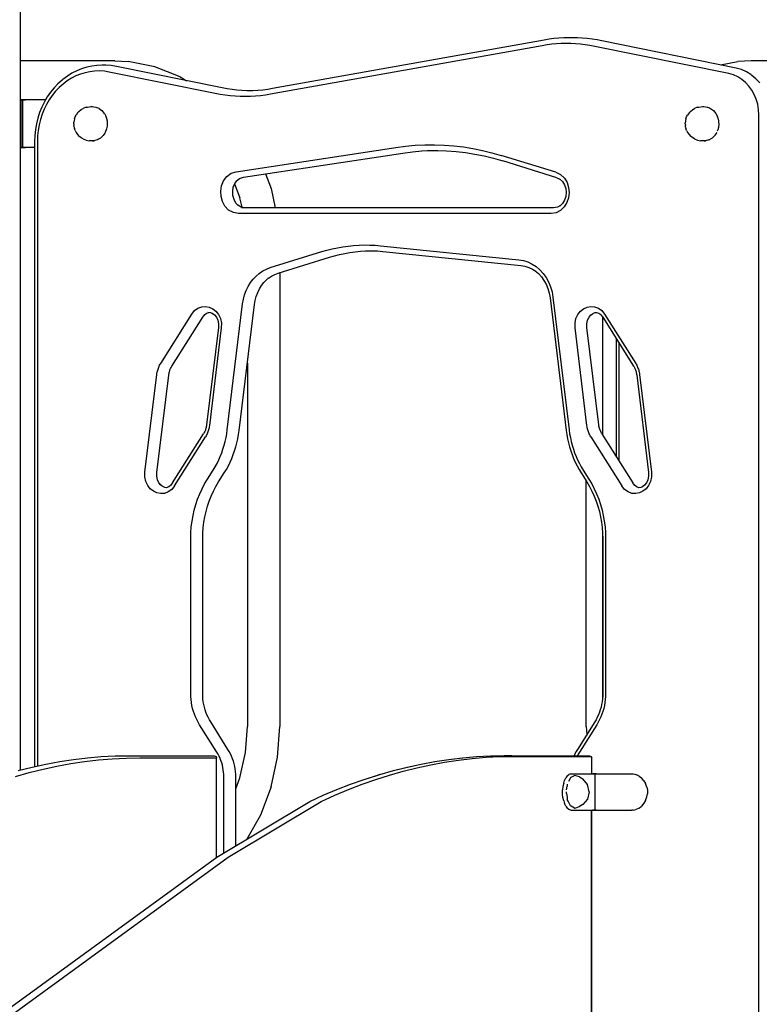
# Model space of a CAD drawing. Extents: x 0 to 42050, y 0 to 29700.
# Drawn here: x 27756 to 28532, y 5773 to 6805 of the extents above; entities that cross this region are included whole.
import ezdxf

# ---------------------------------------------------------------- set-up
doc = ezdxf.new("R2010")
doc.units = 0
doc.header["$LTSCALE"] = 15
doc.layers.add('P001', color=131, linetype='CONTINUOUS')

msp = doc.modelspace()

# ---------------------------------------------------------------- linework, layer by layer
at = {"layer": 'P001'}
for points in [[(27756.63, 7670.99), (27756.63, 6018.37)], [(27756.63, 7670.99), (27756.63, 6018.37)], [(28305.99, 6783.45), (28021.19, 6732.55)], [(28305.99, 6783.45), (28021.19, 6732.55)], [(28311.11, 6784.28), (28305.99, 6783.45)], [(28311.11, 6784.28), (28305.99, 6783.45)], [(28316.26, 6784.93), (28311.11, 6784.28)], [(28316.26, 6784.93), (28311.11, 6784.28)], [(28321.41, 6785.4), (28316.26, 6784.93)], [(28321.41, 6785.4), (28316.26, 6784.93)], [(28326.57, 6785.69), (28321.41, 6785.4)], [(28326.57, 6785.69), (28321.41, 6785.4)], [(28331.73, 6785.8), (28326.57, 6785.69)], [(28331.73, 6785.8), (28326.57, 6785.69)], [(28335.67, 6785.8), (28331.73, 6785.8)], [(28340.83, 6785.74), (28335.67, 6785.8)], [(28340.83, 6785.74), (28335.67, 6785.8)], [(28345.99, 6785.5), (28340.83, 6785.74)], [(28345.99, 6785.5), (28340.83, 6785.74)], [(28351.14, 6785.08), (28345.99, 6785.5)], [(28351.14, 6785.08), (28345.99, 6785.5)], [(28356.29, 6784.49), (28351.14, 6785.08)], [(28356.29, 6784.49), (28351.14, 6785.08)], [(28361.42, 6783.72), (28356.29, 6784.49)], [(28361.42, 6783.72), (28356.29, 6784.49)], [(28366.53, 6782.77), (28361.42, 6783.72)], [(28366.53, 6782.77), (28361.42, 6783.72)], [(28507.3, 6754.1), (28366.53, 6782.77)], [(28507.3, 6754.1), (28366.53, 6782.77)], [(28303.96, 6777.53), (28019.16, 6726.62)], [(28308.97, 6778.33), (28303.96, 6777.53)], [(28313.96, 6778.96), (28308.97, 6778.33)], [(28318.96, 6779.42), (28313.96, 6778.96)], [(28323.96, 6779.7), (28318.96, 6779.42)], [(28328.97, 6779.82), (28323.96, 6779.7)], [(28333.98, 6779.75), (28328.97, 6779.82)], [(28338.99, 6779.52), (28333.98, 6779.75)], [(28343.98, 6779.12), (28338.99, 6779.52)], [(28348.97, 6778.54), (28343.98, 6779.12)], [(28353.95, 6777.79), (28348.97, 6778.54)], [(28358.95, 6776.86), (28353.95, 6777.79)], [(28499.51, 6748.24), (28358.95, 6776.86)], [(27855.74, 6761.58), (27756.63, 6761.58)], [(27855.74, 6761.58), (27869.84, 6760.91)], [(27897.66, 6755.55), (27869.84, 6760.91)], [(28490.99, 6757.42), (28509.09, 6760.91)], [(28523.19, 6761.58), (28509.09, 6760.91)], [(28570.89, 6761.58), (28523.19, 6761.58)], [(27815.85, 6751.34), (27810.85, 6748.76)], [(27815.85, 6751.34), (27810.85, 6748.76)], [(27820.99, 6753.44), (27815.85, 6751.34)], [(27820.99, 6753.44), (27815.85, 6751.34)], [(27826.27, 6755.07), (27820.99, 6753.44)], [(27826.27, 6755.07), (27820.99, 6753.44)], [(27829.59, 6750.29), (27824.62, 6749.23)], [(27831.64, 6756.22), (27826.27, 6755.07)], [(27831.64, 6756.22), (27826.27, 6755.07)], [(27834.63, 6750.9), (27829.59, 6750.29)], [(27837.08, 6756.88), (27831.64, 6756.22)], [(27837.08, 6756.88), (27831.64, 6756.22)], [(27839.71, 6751.05), (27834.63, 6750.9)], [(27842.57, 6757.04), (27837.08, 6756.88)], [(27842.57, 6757.04), (27837.08, 6756.88)], [(27844.81, 6750.73), (27839.71, 6751.05)], [(27846.51, 6757.04), (27842.57, 6757.04)], [(27850.01, 6749.91), (27844.81, 6750.73)], [(27852.02, 6756.69), (27846.51, 6757.04)], [(27852.02, 6756.69), (27846.51, 6757.04)], [(27960.93, 6727.33), (27850.01, 6749.91)], [(27857.53, 6755.83), (27852.02, 6756.69)], [(27857.53, 6755.83), (27852.02, 6756.69)], [(27968.51, 6733.23), (27857.53, 6755.83)], [(27968.51, 6733.23), (27857.53, 6755.83)], [(27924.33, 6744.98), (27897.66, 6755.55)], [(28512.8, 6752.55), (28507.3, 6754.1)], [(28512.8, 6752.55), (28507.3, 6754.1)], [(28517.98, 6750.24), (28512.8, 6752.55)], [(28517.98, 6750.24), (28512.8, 6752.55)], [(28522.79, 6747.22), (28517.98, 6750.24)], [(28522.79, 6747.22), (28517.98, 6750.24)], [(27800.46, 6741.49), (27796.11, 6737.6)], [(27801.4, 6742.25), (27800.46, 6741.49)], [(27806.02, 6745.73), (27801.4, 6742.25)], [(27806.02, 6745.73), (27801.4, 6742.25)], [(27805.9, 6740.59), (27801.62, 6737.36)], [(27810.36, 6743.39), (27805.9, 6740.59)], [(27810.85, 6748.76), (27806.02, 6745.73)], [(27810.85, 6748.76), (27806.02, 6745.73)], [(27814.99, 6745.77), (27810.36, 6743.39)], [(27819.75, 6747.72), (27814.99, 6745.77)], [(27824.62, 6749.23), (27819.75, 6747.72)], [(27924.33, 6744.98), (27927.79, 6742.89)], [(27927.79, 6742.89), (27931.03, 6740.87)], [(28504.52, 6746.83), (28499.51, 6748.24)], [(28509.08, 6744.79), (28504.52, 6746.83)], [(28513.31, 6742.14), (28509.08, 6744.79)], [(28517.19, 6738.92), (28513.31, 6742.14)], [(28522.79, 6747.22), (28523.77, 6746.43)], [(28528.1, 6742.84), (28523.77, 6746.43)], [(28531.98, 6738.67), (28528.1, 6742.84)], [(27788.31, 6728.73), (27784.93, 6723.83)], [(27792.04, 6733.33), (27788.31, 6728.73)], [(27793.74, 6729.73), (27790.25, 6725.42)], [(27796.11, 6737.6), (27792.04, 6733.33)], [(27797.55, 6733.73), (27793.74, 6729.73)], [(27801.62, 6737.36), (27797.55, 6733.73)], [(27973.63, 6732.28), (27968.51, 6733.23)], [(27973.63, 6732.28), (27968.51, 6733.23)], [(27978.76, 6731.51), (27973.63, 6732.28)], [(27978.76, 6731.51), (27973.63, 6732.28)], [(27983.9, 6730.92), (27978.76, 6731.51)], [(27983.9, 6730.92), (27978.76, 6731.51)], [(27989.05, 6730.5), (27983.9, 6730.92)], [(27989.05, 6730.5), (27983.9, 6730.92)], [(27994.21, 6730.26), (27989.05, 6730.5)], [(27994.21, 6730.26), (27989.05, 6730.5)], [(27996.82, 6730.23), (27994.21, 6730.26)], [(27996.82, 6730.23), (27994.21, 6730.26)], [(28000.6, 6730.31), (27995.44, 6730.2)], [(28000.6, 6730.31), (27995.44, 6730.2)], [(28005.76, 6730.6), (28000.6, 6730.31)], [(28005.76, 6730.6), (28000.6, 6730.31)], [(28010.92, 6731.07), (28005.76, 6730.6)], [(28010.92, 6731.07), (28005.76, 6730.6)], [(28016.06, 6731.72), (28010.92, 6731.07)], [(28016.06, 6731.72), (28010.92, 6731.07)], [(28021.19, 6732.55), (28016.06, 6731.72)], [(28021.19, 6732.55), (28016.06, 6731.72)], [(28520.68, 6735.18), (28517.19, 6738.92)], [(28523.73, 6730.97), (28520.68, 6735.18)], [(28526.32, 6726.36), (28523.73, 6730.97)], [(27757.2, 6720.78), (27757.2, 6670.74)], [(27757.2, 6720.78), (27757.28, 6720.78)], [(27757.2, 6720.78), (27757.24, 6720.78)], [(27757.62, 6720.78), (27757.24, 6720.78)], [(27757.46, 6720.78), (27757.28, 6720.78)], [(27757.99, 6720.78), (27757.46, 6720.78)], [(27757.9, 6720.78), (27761.81, 6720.78)], [(27759.09, 6720.78), (27758.18, 6720.78)], [(27759.58, 6720.78), (27759.09, 6720.78)], [(27759.09, 6720.78), (27759.09, 6670.74)], [(27783.14, 6720.78), (27759.58, 6720.78)], [(27761.81, 6720.78), (27762.29, 6720.78)], [(27783.14, 6720.78), (27761.81, 6720.78)], [(27781.9, 6718.65), (27779.24, 6713.23)], [(27783.14, 6720.78), (27781.9, 6718.65)], [(27784.93, 6723.83), (27783.14, 6720.78)], [(27787.05, 6720.78), (27784.25, 6715.99)], [(27787.08, 6720.83), (27787.05, 6720.78)], [(27790.25, 6725.42), (27787.08, 6720.83)], [(27966.16, 6726.36), (27960.93, 6727.33)], [(27971.44, 6725.56), (27966.16, 6726.36)], [(27976.74, 6724.95), (27971.44, 6725.56)], [(27982.05, 6724.52), (27976.74, 6724.95)], [(27987.36, 6724.27), (27982.05, 6724.52)], [(27992.68, 6724.21), (27987.36, 6724.27)], [(27998, 6724.33), (27992.68, 6724.21)], [(28003.31, 6724.63), (27998, 6724.33)], [(28008.62, 6725.11), (28003.31, 6724.63)], [(28013.91, 6725.78), (28008.62, 6725.11)], [(28019.16, 6726.62), (28013.91, 6725.78)], [(28528.39, 6721.39), (28526.32, 6726.36)], [(28529.92, 6716.11), (28528.39, 6721.39)], [(27779.24, 6713.23), (27776.96, 6707.58)], [(27781.76, 6710.91), (27779.62, 6705.63)], [(27784.25, 6715.99), (27781.76, 6710.91)], [(27816.72, 6706.99), (27818.14, 6708.62)], [(27818.14, 6708.62), (27820.67, 6710.59)], [(27820.67, 6710.59), (27822.47, 6711.67)], [(27825.65, 6712.98), (27822.47, 6711.67)], [(27825.65, 6712.98), (27827.04, 6713.21)], [(27827.04, 6713.21), (27830.64, 6713.69)], [(27830.64, 6713.69), (27832.28, 6713.69)], [(27832.28, 6713.69), (27833.93, 6713.47)], [(27833.93, 6713.47), (27835.84, 6713.21)], [(27835.84, 6713.21), (27835.88, 6713.21)], [(27835.91, 6713.2), (27835.88, 6713.21)], [(27835.91, 6713.2), (27838.92, 6711.93)], [(27838.92, 6711.93), (27839.27, 6711.78)], [(27839.3, 6711.76), (27839.27, 6711.78)], [(27839.3, 6711.76), (27842.3, 6709.49)], [(27842.32, 6709.46), (27842.3, 6709.49)], [(27842.32, 6709.46), (27844.64, 6706.62)], [(28457.95, 6706.99), (28459.36, 6708.62)], [(28459.36, 6708.62), (28461.89, 6710.59)], [(28461.89, 6710.59), (28463.7, 6711.67)], [(28466.87, 6712.98), (28463.7, 6711.67)], [(28466.87, 6712.98), (28468.27, 6713.21)], [(28468.27, 6713.21), (28471.86, 6713.69)], [(28471.86, 6713.69), (28473.51, 6713.69)], [(28473.51, 6713.69), (28477.07, 6713.21)], [(28477.07, 6713.21), (28477.1, 6713.21)], [(28477.13, 6713.2), (28477.1, 6713.21)], [(28477.13, 6713.2), (28479.22, 6712.32)], [(28479.22, 6712.32), (28480.5, 6711.78)], [(28480.53, 6711.76), (28480.5, 6711.78)], [(28480.53, 6711.76), (28483.43, 6709.56)], [(28483.43, 6709.56), (28483.52, 6709.49)], [(28483.55, 6709.46), (28483.52, 6709.49)], [(28483.55, 6709.46), (28486, 6706.45)], [(28530.87, 6710.58), (28529.92, 6716.11)], [(28531.2, 6704.64), (28530.87, 6710.58)], [(27775.08, 6701.74), (27773.59, 6695.74)], [(27776.96, 6707.58), (27775.08, 6701.74)], [(27777.85, 6700.16), (27776.46, 6694.54)], [(27779.62, 6705.63), (27777.85, 6700.16)], [(27813.11, 6699.21), (27812.8, 6697.51)], [(27813.45, 6700.74), (27813.11, 6699.21)], [(27813.45, 6700.74), (27814.16, 6702.92)], [(27814.16, 6702.92), (27815.11, 6704.7)], [(27816.72, 6706.99), (27815.11, 6704.7)], [(27844.64, 6706.62), (27844.78, 6706.45)], [(27844.8, 6706.41), (27844.78, 6706.45)], [(27844.8, 6706.41), (27846.59, 6702.83)], [(27846.6, 6702.79), (27846.59, 6702.83)], [(27846.6, 6702.79), (27847.62, 6698.83)], [(27847.63, 6698.79), (27847.62, 6698.83)], [(27847.63, 6698.79), (27847.83, 6694.66)], [(28454.34, 6699.21), (28454.03, 6697.51)], [(28454.67, 6700.74), (28454.34, 6699.21)], [(28454.67, 6700.74), (28455.39, 6702.92)], [(28455.39, 6702.92), (28456.33, 6704.7)], [(28457.95, 6706.99), (28456.33, 6704.7)], [(28486.02, 6706.41), (28486, 6706.45)], [(28486.02, 6706.41), (28486.22, 6706.03)], [(28486.22, 6706.03), (28487.81, 6702.83)], [(28487.82, 6702.79), (28487.81, 6702.83)], [(28487.82, 6702.79), (28488.03, 6702)], [(28488.03, 6702), (28488.85, 6698.83)], [(28488.85, 6698.79), (28488.85, 6698.83)], [(28488.85, 6698.79), (28488.91, 6697.61)], [(28531.2, 5747.24), (28531.2, 6704.64)], [(27772.51, 6689.6), (27771.86, 6683.34)], [(27773.59, 6695.74), (27772.51, 6689.6)], [(27775.45, 6688.79), (27774.84, 6682.93)], [(27776.46, 6694.54), (27775.45, 6688.79)], [(27812.7, 6695.71), (27812.8, 6697.51)], [(27812.7, 6695.71), (27812.8, 6693.91)], [(27813.11, 6692.2), (27812.8, 6693.91)], [(27813.11, 6692.2), (27813.45, 6690.67)], [(27814.16, 6688.5), (27813.45, 6690.67)], [(27814.16, 6688.5), (27815.11, 6686.71)], [(27847.19, 6690.51), (27845.77, 6686.71)], [(27847.19, 6690.51), (27847.21, 6690.55)], [(27847.64, 6693.36), (27847.21, 6690.55)], [(27847.83, 6694.62), (27847.64, 6693.36)], [(27847.83, 6694.62), (27847.83, 6694.66)], [(28453.92, 6695.71), (28454.03, 6697.51)], [(28453.92, 6695.71), (28454.03, 6693.91)], [(28454.34, 6692.2), (28454.03, 6693.91)], [(28454.34, 6692.2), (28454.67, 6690.67)], [(28455.39, 6688.5), (28454.67, 6690.67)], [(28455.39, 6688.5), (28456.33, 6686.71)], [(28488.05, 6689.51), (28487.5, 6688.06)], [(28488.42, 6690.51), (28488.05, 6689.51)], [(28488.42, 6690.51), (28488.43, 6690.55)], [(28488.48, 6690.86), (28488.43, 6690.55)], [(28488.65, 6691.94), (28488.48, 6690.86)], [(28488.76, 6692.72), (28488.65, 6691.94)], [(28489.05, 6694.62), (28488.76, 6692.72)], [(28488.91, 6697.61), (28489.06, 6694.66)], [(28489.05, 6694.62), (28489.06, 6694.66)], [(27771.86, 6683.34), (27771.64, 6676.98)], [(27774.84, 6682.93), (27774.63, 6676.87)], [(27815.11, 6686.71), (27816.72, 6684.43)], [(27816.72, 6684.43), (27818.14, 6682.79)], [(27820.67, 6680.83), (27818.14, 6682.79)], [(27822.47, 6679.75), (27820.67, 6680.83)], [(27822.47, 6679.75), (27825.65, 6678.44)], [(27825.65, 6678.44), (27828.83, 6677.84)], [(27832.44, 6677.84), (27828.83, 6677.84)], [(27830.88, 6677.84), (27830.48, 6677.84)], [(27834.06, 6677.84), (27830.88, 6677.84)], [(27832.44, 6677.84), (27834.09, 6677.84)], [(27834.06, 6677.84), (27834.09, 6677.84)], [(27834.97, 6678.08), (27834.09, 6677.84)], [(27837.58, 6678.8), (27834.97, 6678.08)], [(27837.58, 6678.8), (27837.61, 6678.8)], [(27838.7, 6679.44), (27837.61, 6678.8)], [(27840.81, 6680.66), (27838.7, 6679.44)], [(27840.81, 6680.66), (27840.84, 6680.68)], [(27842.13, 6681.93), (27840.84, 6680.68)], [(27843.59, 6683.34), (27842.13, 6681.93)], [(27843.59, 6683.34), (27843.61, 6683.36)], [(27845.24, 6685.89), (27843.61, 6683.36)], [(27845.75, 6686.68), (27845.24, 6685.89)], [(27845.75, 6686.68), (27845.77, 6686.71)], [(28456.33, 6686.71), (28457.95, 6684.43)], [(28457.95, 6684.43), (28459.36, 6682.79)], [(28461.89, 6680.83), (28459.36, 6682.79)], [(28463.7, 6679.75), (28461.89, 6680.83)], [(28463.7, 6679.75), (28466.87, 6678.44)], [(28466.87, 6678.44), (28470.05, 6677.84)], [(28473.67, 6677.84), (28470.05, 6677.84)], [(28472.24, 6677.84), (28471.7, 6677.84)], [(28475.28, 6677.84), (28472.24, 6677.84)], [(28473.67, 6677.84), (28475.32, 6677.84)], [(28475.28, 6677.84), (28475.32, 6677.84)], [(28478.8, 6678.8), (28475.32, 6677.84)], [(28478.8, 6678.8), (28478.84, 6678.8)], [(28482.04, 6680.66), (28478.84, 6678.8)], [(28482.04, 6680.66), (28482.07, 6680.68)], [(28484.81, 6683.34), (28482.07, 6680.68)], [(28484.81, 6683.34), (28484.84, 6683.36)], [(28485.02, 6683.65), (28484.84, 6683.36)], [(28485.92, 6685.03), (28485.02, 6683.65)], [(28486.93, 6686.6), (28485.92, 6685.03)], [(28486.98, 6686.68), (28486.93, 6686.6)], [(28486.98, 6686.68), (28487, 6686.71)], [(27757.2, 6670.74), (27757.28, 6670.74)], [(27757.2, 6670.74), (27757.24, 6670.74)], [(27757.62, 6670.74), (27757.24, 6670.74)], [(27757.46, 6670.74), (27757.28, 6670.74)], [(27757.46, 6670.74), (27757.99, 6670.74)], [(27757.9, 6670.74), (27757.62, 6670.74)], [(27757.9, 6670.74), (27757.79, 6670.74)], [(27757.9, 6670.74), (27761.81, 6670.74)], [(27757.99, 6670.74), (27758.18, 6670.74)], [(27759.09, 6670.74), (27758.18, 6670.74)], [(27759.58, 6670.74), (27759.09, 6670.74)], [(27771.64, 6670.74), (27759.58, 6670.74)], [(27761.81, 6670.74), (27762.29, 6670.74)], [(27771.64, 6670.74), (27761.81, 6670.74)], [(27771.64, 6676.98), (27771.64, 6022.04)], [(27774.63, 6676.87), (27774.63, 6022.69)], [(27983.07, 6645.47), (28150.56, 6670.93)], [(28150.56, 6670.93), (28160.61, 6672.25)], [(28160.61, 6672.25), (28170.73, 6673.15)], [(28167.82, 6666.28), (28177.75, 6667.17)], [(28167.82, 6666.28), (28177.75, 6667.17)], [(28170.73, 6673.15), (28180.85, 6673.64)], [(28177.75, 6667.17), (28187.7, 6667.65)], [(28177.75, 6667.17), (28187.7, 6667.65)], [(28180.85, 6673.64), (28190.98, 6673.71)], [(28183.76, 6667.65), (28193.71, 6667.72)], [(28183.76, 6667.65), (28193.71, 6667.72)], [(28187.7, 6667.65), (28194.35, 6667.69)], [(28187.7, 6667.65), (28194.35, 6667.69)], [(28190.98, 6673.71), (28201.1, 6673.36)], [(28193.71, 6667.72), (28203.64, 6667.38)], [(28193.71, 6667.72), (28203.64, 6667.38)], [(28201.1, 6673.36), (28211.2, 6672.59)], [(28203.64, 6667.38), (28213.56, 6666.62)], [(28203.64, 6667.38), (28213.56, 6666.62)], [(28211.2, 6672.59), (28221.27, 6671.41)], [(28221.27, 6671.41), (28231.31, 6669.82)], [(28231.31, 6669.82), (28241.29, 6667.81)], [(28241.29, 6667.81), (28251.22, 6665.39)], [(27990.82, 6639.58), (28157.91, 6664.99)], [(27990.82, 6639.58), (28157.91, 6664.99)], [(28157.91, 6664.99), (28167.82, 6666.28)], [(28157.91, 6664.99), (28167.82, 6666.28)], [(28213.56, 6666.62), (28223.44, 6665.47)], [(28213.56, 6666.62), (28223.44, 6665.47)], [(28223.44, 6665.47), (28233.29, 6663.9)], [(28223.44, 6665.47), (28233.29, 6663.9)], [(28233.29, 6663.9), (28243.1, 6661.93)], [(28233.29, 6663.9), (28243.1, 6661.93)], [(28243.1, 6661.93), (28252.85, 6659.55)], [(28243.1, 6661.93), (28252.85, 6659.55)], [(28251.22, 6665.39), (28261.04, 6662.57)], [(28252.85, 6659.55), (28262.53, 6656.77)], [(28252.85, 6659.55), (28262.53, 6656.77)], [(28318.28, 6644.86), (28261.04, 6662.57)], [(28319.39, 6639.18), (28262.53, 6656.77)], [(28319.39, 6639.18), (28262.53, 6656.77)], [(27967.69, 6630.65), (27969.78, 6635.9)], [(27969.78, 6635.9), (27973.15, 6640.44)], [(27973.15, 6640.44), (27977.76, 6643.8)], [(27977.76, 6643.8), (27983.07, 6645.47)], [(27981.62, 6633.14), (27984.04, 6636.39)], [(27983.3, 6635.85), (27986.6, 6638.25)], [(27983.3, 6635.85), (27986.6, 6638.25)], [(27986.6, 6638.25), (27990.82, 6639.58)], [(27986.6, 6638.25), (27990.82, 6639.58)], [(28013.79, 6643.08), (28019.64, 6627.69)], [(28318.28, 6644.86), (28323.08, 6642.56)], [(28319.39, 6639.18), (28322.98, 6637.46)], [(28319.39, 6639.18), (28322.98, 6637.46)], [(28322.22, 6638.16), (28325.3, 6635.31)], [(28323.08, 6642.56), (28327.14, 6638.81)], [(28327.14, 6638.81), (28330, 6634.13)], [(27966.84, 6625.08), (27967.69, 6630.65)], [(27979.37, 6624.8), (27980.03, 6629.13)], [(27980.03, 6629.13), (27981.62, 6633.14)], [(27981.45, 6632.7), (27986.99, 6618.12)], [(28019.64, 6627.69), (28024.02, 6607.7)], [(28325.3, 6635.31), (28327.46, 6631.77)], [(28327.46, 6631.77), (28328.72, 6627.79)], [(28328.72, 6627.79), (28329.09, 6623.6)], [(28330, 6634.13), (28331.63, 6628.92)], [(28331.63, 6628.92), (28332.11, 6623.53)], [(27967.16, 6619.48), (27966.84, 6625.08)], [(27968.63, 6614.09), (27967.16, 6619.48)], [(27979.62, 6620.42), (27979.37, 6624.8)], [(27980.76, 6616.23), (27979.62, 6620.42)], [(27982.8, 6612.49), (27980.76, 6616.23)], [(27989.15, 6608.25), (27986.99, 6618.12)], [(28327.31, 6615.5), (28325.21, 6612.02)], [(28328.61, 6619.43), (28327.31, 6615.5)], [(28329.09, 6623.6), (28328.61, 6619.43)], [(28331.5, 6618.18), (28329.83, 6613.11)], [(28332.11, 6623.53), (28331.5, 6618.18)], [(27971.29, 6609.2), (27968.63, 6614.09)], [(27975.15, 6605.2), (27971.29, 6609.2)], [(27980.11, 6602.57), (27975.15, 6605.2)], [(27985.15, 6610.06), (27982.8, 6612.49)], [(27988.29, 6608.38), (27984.75, 6610.27)], [(27988.29, 6608.38), (27984.75, 6610.27)], [(27992.63, 6607.7), (27988.29, 6608.38)], [(27992.63, 6607.7), (27988.29, 6608.38)], [(27992.63, 6607.7), (27988.69, 6607.7)], [(28315.8, 6607.7), (27988.69, 6607.7)], [(28315.8, 6607.7), (27988.69, 6607.7)], [(28315.8, 6607.7), (27992.63, 6607.7)], [(28319.89, 6608.32), (28315.8, 6607.7)], [(28319.89, 6608.32), (28315.8, 6607.7)], [(28323.28, 6604.91), (28318.52, 6602.5)], [(28323.01, 6609.9), (28319.89, 6608.32)], [(28323.01, 6609.9), (28319.89, 6608.32)], [(28325.21, 6612.02), (28322.33, 6609.25)], [(28327.09, 6608.58), (28323.28, 6604.91)], [(28329.83, 6613.11), (28327.09, 6608.58)], [(27985.55, 6601.71), (27980.11, 6602.57)], [(28313.36, 6601.71), (27985.55, 6601.71)], [(28318.52, 6602.5), (28313.36, 6601.71)], [(28078.25, 6563.23), (28083.79, 6564.62)], [(28083.79, 6564.62), (28089.36, 6565.81)], [(28089.36, 6565.81), (28094.95, 6566.79)], [(28094.95, 6566.79), (28100.57, 6567.56)], [(28100.57, 6567.56), (28106.21, 6568.13)], [(28106.21, 6568.13), (28111.86, 6568.5)], [(28111.86, 6568.5), (28117.52, 6568.65)], [(28117.52, 6568.65), (28123.18, 6568.6)], [(28123.18, 6568.6), (28128.84, 6568.34)], [(28128.84, 6568.34), (28134.46, 6567.88)], [(28134.46, 6567.88), (28279.4, 6553.24)], [(28018.78, 6544.94), (28072.78, 6561.65)], [(28026.98, 6539.2), (28080.81, 6555.85)], [(28026.98, 6539.2), (28080.81, 6555.85)], [(28072.78, 6561.65), (28078.25, 6563.23)], [(28080.81, 6555.85), (28086.15, 6557.4)], [(28080.81, 6555.85), (28086.15, 6557.4)], [(28086.15, 6557.4), (28091.53, 6558.75)], [(28086.15, 6557.4), (28091.53, 6558.75)], [(28091.53, 6558.75), (28096.94, 6559.9)], [(28091.53, 6558.75), (28096.94, 6559.9)], [(28096.94, 6559.9), (28102.37, 6560.85)], [(28096.94, 6559.9), (28102.37, 6560.85)], [(28102.37, 6560.85), (28107.83, 6561.61)], [(28102.37, 6560.85), (28107.83, 6561.61)], [(28107.83, 6561.61), (28113.3, 6562.16)], [(28107.83, 6561.61), (28113.3, 6562.16)], [(28113.3, 6562.16), (28118.78, 6562.51)], [(28113.3, 6562.16), (28118.78, 6562.51)], [(28118.78, 6562.51), (28123.31, 6562.64)], [(28118.78, 6562.51), (28123.31, 6562.64)], [(28120.34, 6562.66), (28125.84, 6562.61)], [(28125.84, 6562.61), (28131.34, 6562.36)], [(28125.84, 6562.61), (28131.34, 6562.36)], [(28131.34, 6562.36), (28136.84, 6561.91)], [(28131.34, 6562.36), (28136.84, 6561.91)], [(28136.84, 6561.91), (28281.57, 6547.29)], [(28136.84, 6561.91), (28281.57, 6547.29)], [(28279.4, 6553.24), (28284.18, 6552.4)], [(28010.91, 6541.41), (28014.81, 6543.44)], [(28014.81, 6543.44), (28018.78, 6544.94)], [(28281.57, 6547.29), (28285.87, 6546.54)], [(28281.57, 6547.29), (28285.87, 6546.54)], [(28284.18, 6552.4), (28288.91, 6550.87)], [(28285.87, 6546.54), (28289.99, 6545.2)], [(28285.87, 6546.54), (28289.99, 6545.2)], [(28288.91, 6550.87), (28293.39, 6548.7)], [(28289.99, 6545.2), (28293.88, 6543.32)], [(28289.99, 6545.2), (28293.88, 6543.32)], [(28293.39, 6548.7), (28297.57, 6545.94)], [(28293.88, 6543.32), (28297.3, 6541.06)], [(28293.88, 6543.32), (28297.3, 6541.06)], [(28297.57, 6545.94), (28301.42, 6542.64)], [(27998.04, 6529.18), (28000.81, 6532.79)], [(28000.81, 6532.79), (28003.89, 6536.06)], [(28003.89, 6536.06), (28007.27, 6538.94)], [(28007.27, 6538.94), (28010.91, 6541.41)], [(28014.8, 6532.15), (28017.06, 6534.08)], [(28016.85, 6533.94), (28020.02, 6536.09)], [(28016.85, 6533.94), (28020.02, 6536.09)], [(28020.02, 6536.09), (28023.4, 6537.85)], [(28020.02, 6536.09), (28023.4, 6537.85)], [(28023.4, 6537.85), (28026.98, 6539.2)], [(28023.4, 6537.85), (28026.98, 6539.2)], [(28028.78, 6539.75), (28028.78, 6063.94)], [(28296.55, 6541.7), (28299.97, 6538.76)], [(28299.97, 6538.76), (28303.06, 6535.38)], [(28301.42, 6542.64), (28304.88, 6538.83)], [(28303.06, 6535.38), (28305.78, 6531.59)], [(28304.88, 6538.83), (28307.94, 6534.57)], [(28307.94, 6534.57), (28310.55, 6529.9)], [(27993.54, 6521.02), (27995.61, 6525.25)], [(27995.61, 6525.25), (27998.04, 6529.18)], [(28005.59, 6518.77), (28007.43, 6522.53)], [(28007.43, 6522.53), (28009.59, 6526.03)], [(28009.59, 6526.03), (28012.06, 6529.25)], [(28012.06, 6529.25), (28014.8, 6532.15)], [(28305.78, 6531.59), (28308.1, 6527.42)], [(28308.1, 6527.42), (28309.98, 6522.93)], [(28309.98, 6522.93), (28311.38, 6518.15)], [(28310.55, 6529.9), (28312.66, 6524.85)], [(28312.66, 6524.85), (28314.23, 6519.47)], [(27990.59, 6511.84), (27991.86, 6516.54)], [(27991.86, 6516.54), (27993.54, 6521.02)], [(28002.97, 6510.6), (28004.1, 6514.78)], [(28004.1, 6514.78), (28005.59, 6518.77)], [(28311.38, 6518.15), (28312.27, 6513.14)], [(28312.27, 6513.14), (28329.17, 6374.29)], [(28314.23, 6519.47), (28315.2, 6514)], [(28315.2, 6514), (28332.12, 6375.05)], [(27939.31, 6499.86), (27942.97, 6502.53)], [(27942.97, 6502.53), (27946.94, 6503.98)], [(27946.94, 6503.98), (27950.97, 6504.28)], [(27950.97, 6504.28), (27954.87, 6503.53)], [(27954.87, 6503.53), (27958.52, 6501.83)], [(27958.52, 6501.83), (27961.77, 6499.24)], [(27973.72, 6375.05), (27989.79, 6507.1)], [(27986.17, 6374.29), (28002.23, 6506.26)], [(27989.79, 6507.1), (27990.59, 6511.84)], [(28002.23, 6506.26), (28002.97, 6510.6)], [(28344.06, 6499.23), (28347.31, 6501.83)], [(28347.31, 6501.83), (28350.96, 6503.53)], [(28350.96, 6503.53), (28354.87, 6504.28)], [(28354.87, 6504.28), (28358.89, 6503.98)], [(28358.89, 6503.98), (28362.86, 6502.53)], [(28362.86, 6502.53), (28366.52, 6499.86)], [(27903.89, 6444.58), (27936.41, 6496.27)], [(27915.58, 6441.66), (27947.92, 6493.05)], [(27936.41, 6496.27), (27939.31, 6499.86)], [(27947.92, 6493.05), (27950.09, 6495.73)], [(27949.36, 6495.2), (27951.9, 6497.05)], [(27949.36, 6495.2), (27951.9, 6497.05)], [(27951.9, 6497.05), (27954.61, 6498.04)], [(27951.9, 6497.05), (27954.61, 6498.04)], [(27953.49, 6498.26), (27956.24, 6497.73)], [(27953.49, 6498.26), (27956.24, 6497.73)], [(27956.24, 6497.73), (27958.83, 6496.52)], [(27956.24, 6497.73), (27958.83, 6496.52)], [(27957.81, 6497.35), (27960.26, 6495.4)], [(27958.83, 6496.52), (27960.29, 6495.36)], [(27958.83, 6496.52), (27960.29, 6495.36)], [(27960.26, 6495.4), (27962.28, 6492.84)], [(27961.77, 6499.24), (27964.49, 6495.79)], [(27962.28, 6492.84), (27963.73, 6489.73)], [(27964.49, 6495.79), (27966.47, 6491.56)], [(27966.47, 6491.56), (27967.5, 6486.7)], [(28338.33, 6486.7), (28339.36, 6491.56)], [(28339.36, 6491.56), (28341.34, 6495.79)], [(28341.34, 6495.79), (28344.06, 6499.23)], [(28351.6, 6489.73), (28353.06, 6492.84)], [(28353.06, 6492.84), (28355.04, 6495.36)], [(28354.21, 6494.69), (28356.51, 6496.52)], [(28354.21, 6494.69), (28356.51, 6496.52)], [(28356.51, 6496.52), (28359.09, 6497.73)], [(28356.51, 6496.52), (28359.09, 6497.73)], [(28359.09, 6497.73), (28360.73, 6498.04)], [(28359.09, 6497.73), (28360.73, 6498.04)], [(28360.71, 6498.05), (28363.44, 6497.05)], [(28360.71, 6498.05), (28363.44, 6497.05)], [(28363.44, 6497.05), (28365.25, 6495.73)], [(28363.44, 6497.05), (28365.25, 6495.73)], [(28365.09, 6495.93), (28367.42, 6493.05)], [(28366.52, 6499.86), (28369.42, 6496.27)], [(28367.16, 6493.37), (28367.16, 6369.79)], [(28367.42, 6493.05), (28399.76, 6441.66)], [(28369.42, 6496.27), (28401.94, 6444.58)], [(27964.44, 6482.2), (27952, 6380.04)], [(27967.43, 6481.8), (27954.95, 6379.28)], [(27963.73, 6489.73), (27964.5, 6486.14)], [(27964.5, 6486.14), (27964.44, 6482.2)], [(27967.5, 6486.7), (27967.43, 6481.8)], [(28338.4, 6481.8), (28338.33, 6486.7)], [(28350.88, 6379.28), (28338.4, 6481.8)], [(28350.84, 6486.14), (28351.6, 6489.73)], [(28350.9, 6482.2), (28350.84, 6486.14)], [(28363.33, 6380.04), (28350.9, 6482.2)], [(28381.9, 6346.37), (28381.9, 6470.04)], [(28384.18, 6466.41), (28384.18, 6342.75)], [(27901.45, 6439.63), (27901.87, 6440.68)], [(27901.87, 6440.68), (27902.32, 6441.7)], [(27902.32, 6441.7), (27902.81, 6442.7)], [(27902.81, 6442.7), (27903.35, 6443.68)], [(27903.35, 6443.68), (27903.89, 6444.58)], [(27914.3, 6439.3), (27914.7, 6440.11)], [(27914.7, 6440.11), (27915.13, 6440.9)], [(27915.13, 6440.9), (27915.58, 6441.66)], [(27994.75, 6444.81), (27994.75, 6063.94)], [(28399.76, 6441.66), (28400.21, 6440.9)], [(28400.21, 6440.9), (28400.64, 6440.11)], [(28400.64, 6440.11), (28401.04, 6439.3)], [(28401.94, 6444.58), (28402.48, 6443.68)], [(28402.48, 6443.68), (28403.02, 6442.7)], [(28403.02, 6442.7), (28403.51, 6441.7)], [(28403.51, 6441.7), (28403.97, 6440.67)], [(28403.97, 6440.67), (28404.38, 6439.62)], [(27887.37, 6330.52), (27899.85, 6433.04)], [(27899.85, 6433.04), (27900, 6434.12)], [(27899.87, 6330.12), (27912.3, 6432.28)], [(27900, 6434.12), (27900.21, 6435.25)], [(27900.21, 6435.25), (27900.45, 6436.36)], [(27900.45, 6436.36), (27900.74, 6437.47)], [(27900.74, 6437.47), (27901.08, 6438.56)], [(27901.08, 6438.56), (27901.45, 6439.63)], [(27912.3, 6432.28), (27912.43, 6433.19)], [(27912.43, 6433.19), (27912.6, 6434.1)], [(27912.6, 6434.1), (27912.79, 6435)], [(27912.79, 6435), (27913.03, 6435.89)], [(27913.03, 6435.89), (27913.3, 6436.77)], [(27913.3, 6436.77), (27913.6, 6437.63)], [(27913.6, 6437.63), (27913.93, 6438.47)], [(27913.93, 6438.47), (27914.3, 6439.3)], [(28401.04, 6439.3), (28401.41, 6438.47)], [(28401.41, 6438.47), (28401.74, 6437.63)], [(28401.74, 6437.63), (28402.04, 6436.77)], [(28402.04, 6436.77), (28402.31, 6435.89)], [(28402.31, 6435.89), (28402.54, 6435)], [(28402.54, 6435), (28402.74, 6434.1)], [(28402.74, 6434.1), (28402.91, 6433.19)], [(28402.91, 6433.19), (28403.04, 6432.28)], [(28403.04, 6432.28), (28415.47, 6330.12)], [(28404.38, 6439.62), (28404.75, 6438.56)], [(28404.75, 6438.56), (28405.09, 6437.47)], [(28405.09, 6437.47), (28405.38, 6436.37)], [(28405.38, 6436.37), (28405.63, 6435.25)], [(28405.63, 6435.25), (28405.83, 6434.12)], [(28405.83, 6434.12), (28405.98, 6433.04)], [(28405.98, 6433.04), (28418.46, 6330.52)], [(27951.71, 6378.22), (27951.51, 6377.32)], [(27951.88, 6379.13), (27951.71, 6378.22)], [(27952, 6380.04), (27951.88, 6379.13)], [(27954.8, 6378.21), (27954.59, 6377.07)], [(27954.95, 6379.28), (27954.8, 6378.21)], [(28351.03, 6378.21), (28350.88, 6379.28)], [(28351.24, 6377.07), (28351.03, 6378.21)], [(28363.46, 6379.13), (28363.33, 6380.04)], [(28363.63, 6378.22), (28363.46, 6379.13)], [(28363.83, 6377.32), (28363.63, 6378.22)], [(27916.39, 6319.27), (27948.72, 6370.66)], [(27918.39, 6316.05), (27950.91, 6367.74)], [(27949.18, 6371.42), (27948.72, 6370.66)], [(27949.61, 6372.21), (27949.18, 6371.42)], [(27950.01, 6373.02), (27949.61, 6372.21)], [(27950.37, 6373.85), (27950.01, 6373.02)], [(27950.71, 6374.69), (27950.37, 6373.85)], [(27951.01, 6375.55), (27950.71, 6374.69)], [(27951.45, 6368.64), (27950.91, 6367.74)], [(27951.28, 6376.43), (27951.01, 6375.55)], [(27951.51, 6377.32), (27951.28, 6376.43)], [(27951.98, 6369.62), (27951.45, 6368.64)], [(27952.48, 6370.62), (27951.98, 6369.62)], [(27952.93, 6371.65), (27952.48, 6370.62)], [(27953.35, 6372.7), (27952.93, 6371.65)], [(27953.72, 6373.76), (27953.35, 6372.7)], [(27954.05, 6374.85), (27953.72, 6373.76)], [(27954.34, 6375.95), (27954.05, 6374.85)], [(27954.59, 6377.07), (27954.34, 6375.95)], [(27972.38, 6366.75), (27973.12, 6370.84)], [(27973.12, 6370.84), (27973.72, 6375.05)], [(27984.77, 6365.6), (27985.55, 6369.92)], [(27985.55, 6369.92), (27986.17, 6374.29)], [(28329.17, 6374.29), (28329.79, 6369.92)], [(28329.79, 6369.92), (28330.57, 6365.6)], [(28332.12, 6375.05), (28332.71, 6370.84)], [(28332.71, 6370.84), (28333.45, 6366.75)], [(28351.49, 6375.96), (28351.24, 6377.07)], [(28351.78, 6374.85), (28351.49, 6375.96)], [(28352.11, 6373.76), (28351.78, 6374.85)], [(28352.48, 6372.7), (28352.11, 6373.76)], [(28352.9, 6371.65), (28352.48, 6372.7)], [(28353.35, 6370.62), (28352.9, 6371.65)], [(28353.85, 6369.62), (28353.35, 6370.62)], [(28354.38, 6368.64), (28353.85, 6369.62)], [(28354.92, 6367.74), (28354.38, 6368.64)], [(28354.92, 6367.74), (28387.44, 6316.05)], [(28364.06, 6376.43), (28363.83, 6377.32)], [(28364.33, 6375.55), (28364.06, 6376.43)], [(28364.63, 6374.69), (28364.33, 6375.55)], [(28364.96, 6373.85), (28364.63, 6374.69)], [(28365.33, 6373.02), (28364.96, 6373.85)], [(28365.73, 6372.21), (28365.33, 6373.02)], [(28366.16, 6371.42), (28365.73, 6372.21)], [(28366.61, 6370.66), (28366.16, 6371.42)], [(28366.61, 6370.66), (28398.95, 6319.27)], [(27969.22, 6354.78), (27970.43, 6358.71)], [(27970.43, 6358.71), (27971.48, 6362.7)], [(27971.48, 6362.7), (27972.38, 6366.75)], [(27981.44, 6352.99), (27982.71, 6357.13)], [(27982.71, 6357.13), (27983.82, 6361.34)], [(27983.82, 6361.34), (27984.77, 6365.6)], [(28330.57, 6365.6), (28331.52, 6361.34)], [(28331.52, 6361.34), (28332.63, 6357.13)], [(28332.63, 6357.13), (28333.89, 6352.99)], [(28333.45, 6366.75), (28334.35, 6362.7)], [(28334.35, 6362.7), (28335.4, 6358.71)], [(28335.4, 6358.71), (28336.61, 6354.77)], [(27964.73, 6343.4), (27966.37, 6347.12)], [(27966.37, 6347.12), (27967.87, 6350.91)], [(27967.87, 6350.91), (27969.22, 6354.78)], [(27978.44, 6344.92), (27980.02, 6348.91)], [(27980.02, 6348.91), (27981.44, 6352.99)], [(28333.89, 6352.99), (28335.32, 6348.91)], [(28335.32, 6348.91), (28336.9, 6344.92)], [(28336.61, 6354.77), (28337.96, 6350.91)], [(28337.96, 6350.91), (28339.46, 6347.12)], [(28339.46, 6347.12), (28341.1, 6343.4)], [(27961.01, 6336.23), (27962.94, 6339.77)], [(27962.94, 6339.77), (27964.73, 6343.4)], [(27972.79, 6333.44), (27974.82, 6337.17)], [(27974.82, 6337.17), (27976.7, 6341)], [(27976.7, 6341), (27978.44, 6344.92)], [(28336.9, 6344.92), (28338.63, 6341)], [(28338.63, 6341), (28340.52, 6337.17)], [(28340.52, 6337.17), (28342.55, 6333.44)], [(28341.1, 6343.4), (28342.89, 6339.77)], [(28342.89, 6339.77), (28344.82, 6336.23)], [(27887.3, 6325.62), (27887.37, 6330.52)], [(27899.81, 6326.19), (27899.87, 6330.12)], [(27900.57, 6322.59), (27899.81, 6326.19)], [(27952.91, 6323.19), (27958.91, 6332.72)], [(27958.91, 6332.72), (27961.01, 6336.23)], [(27964.61, 6320.28), (27970.6, 6329.8)], [(27970.6, 6329.8), (27972.79, 6333.44)], [(28342.55, 6333.44), (28344.74, 6329.8)], [(28344.74, 6329.8), (28350.72, 6320.28)], [(28344.82, 6336.23), (28346.93, 6332.72)], [(28346.93, 6332.72), (28352.92, 6323.19)], [(28415.53, 6326.19), (28414.77, 6322.59)], [(28415.47, 6330.12), (28415.53, 6326.19)], [(28418.46, 6330.52), (28418.53, 6325.62)], [(27888.33, 6320.76), (27887.3, 6325.62)], [(27890.31, 6316.53), (27888.33, 6320.76)], [(27893.02, 6313.09), (27890.31, 6316.53)], [(27902.03, 6319.48), (27900.57, 6322.59)], [(27904.01, 6316.96), (27902.03, 6319.48)], [(27905.48, 6315.8), (27903.18, 6317.63)], [(27905.48, 6315.8), (27903.18, 6317.63)], [(27914.22, 6316.59), (27912.41, 6315.27)], [(27914.22, 6316.59), (27912.41, 6315.27)], [(27916.39, 6319.27), (27914.06, 6316.39)], [(27918.39, 6316.05), (27915.49, 6312.47)], [(27947.26, 6313.03), (27949.97, 6318.23)], [(27949.97, 6318.23), (27952.91, 6323.19)], [(27961.78, 6315.5), (27964.61, 6320.28)], [(28350.15, 6063.94), (28350.15, 6321.2)], [(28350.72, 6320.28), (28353.55, 6315.5)], [(28352.92, 6323.19), (28355.86, 6318.23)], [(28355.86, 6318.23), (28358.57, 6313.03)], [(28390.34, 6312.47), (28387.44, 6316.05)], [(28401.12, 6316.59), (28398.95, 6319.27)], [(28402.93, 6315.27), (28400.39, 6317.12)], [(28402.93, 6315.27), (28400.39, 6317.12)], [(28411.29, 6316.92), (28408.84, 6314.97)], [(28411.33, 6316.96), (28409.86, 6315.8)], [(28411.33, 6316.96), (28409.86, 6315.8)], [(28413.31, 6319.48), (28411.29, 6316.92)], [(28415.52, 6316.53), (28412.81, 6313.09)], [(28414.77, 6322.59), (28413.31, 6319.48)], [(28417.5, 6320.76), (28415.52, 6316.53)], [(28418.53, 6325.62), (28417.5, 6320.76)], [(27896.28, 6310.49), (27893.02, 6313.09)], [(27899.93, 6308.79), (27896.28, 6310.49)], [(27903.83, 6308.04), (27899.93, 6308.79)], [(27907.86, 6308.34), (27903.83, 6308.04)], [(27908.06, 6314.59), (27905.48, 6315.8)], [(27908.06, 6314.59), (27905.48, 6315.8)], [(27911.82, 6309.8), (27907.86, 6308.34)], [(27909.7, 6314.28), (27908.06, 6314.59)], [(27909.7, 6314.28), (27908.06, 6314.59)], [(27912.41, 6315.27), (27909.68, 6314.27)], [(27912.41, 6315.27), (27909.68, 6314.27)], [(27915.49, 6312.47), (27911.82, 6309.8)], [(27942.64, 6302.18), (27944.82, 6307.68)], [(27944.82, 6307.68), (27947.26, 6313.03)], [(27956.87, 6305.45), (27959.2, 6310.55)], [(27959.2, 6310.55), (27961.78, 6315.5)], [(28353.55, 6315.5), (28356.14, 6310.55)], [(28356.14, 6310.55), (28358.47, 6305.45)], [(28358.57, 6313.03), (28361.02, 6307.68)], [(28361.02, 6307.68), (28363.19, 6302.18)], [(28394.01, 6309.8), (28390.34, 6312.47)], [(28397.97, 6308.34), (28394.01, 6309.8)], [(28402, 6308.04), (28397.97, 6308.34)], [(28405.9, 6308.79), (28402, 6308.04)], [(28405.64, 6314.28), (28402.93, 6315.27)], [(28405.64, 6314.28), (28402.93, 6315.27)], [(28407.28, 6314.59), (28404.52, 6314.06)], [(28407.28, 6314.59), (28404.52, 6314.06)], [(28409.55, 6310.49), (28405.9, 6308.79)], [(28409.86, 6315.8), (28407.28, 6314.59)], [(28409.86, 6315.8), (28407.28, 6314.59)], [(28412.81, 6313.09), (28409.55, 6310.49)], [(27939.13, 6290.82), (27940.75, 6296.56)], [(27940.75, 6296.56), (27942.64, 6302.18)], [(27953, 6294.86), (27954.8, 6300.21)], [(27954.8, 6300.21), (27956.87, 6305.45)], [(28358.47, 6305.45), (28360.53, 6300.21)], [(28360.53, 6300.21), (28362.34, 6294.86)], [(28363.19, 6302.18), (28365.08, 6296.56)], [(28365.08, 6296.56), (28366.7, 6290.82)], [(27936.76, 6279.06), (27937.8, 6284.98)], [(27937.8, 6284.98), (27939.13, 6290.82)], [(27950.19, 6283.83), (27951.46, 6289.39)], [(27951.46, 6289.39), (27953, 6294.86)], [(28362.34, 6294.86), (28363.88, 6289.39)], [(28363.88, 6289.39), (28365.14, 6283.83)], [(28366.7, 6290.82), (28368.03, 6284.98)], [(28368.03, 6284.98), (28369.07, 6279.06)], [(27936.01, 6273.07), (27936.76, 6279.06)], [(27948.49, 6272.49), (27949.2, 6278.2)], [(27949.2, 6278.2), (27950.19, 6283.83)], [(28365.14, 6283.83), (28366.13, 6278.2)], [(28366.13, 6278.2), (28366.85, 6272.49)], [(28369.07, 6279.06), (28369.82, 6273.07)], [(27935.41, 6261.01), (27935.56, 6267.02)], [(27935.56, 6267.02), (27936.01, 6273.07)], [(27947.92, 6260.94), (27948.06, 6266.73)], [(27948.06, 6266.73), (27948.49, 6272.49)], [(28366.85, 6272.49), (28367.28, 6266.73)], [(28367.16, 6268.26), (28367.16, 6093.24)], [(28367.28, 6266.73), (28367.42, 6260.94)], [(28369.82, 6273.07), (28370.27, 6267.02)], [(28370.27, 6267.02), (28370.42, 6261.01)], [(27935.41, 6098.58), (27935.41, 6261.01)], [(27947.92, 6098.65), (27947.92, 6260.94)], [(28367.42, 6260.94), (28367.42, 6098.65)], [(28370.42, 6261.01), (28370.42, 6098.58)], [(27935.49, 6095.45), (27935.41, 6098.58)], [(27935.73, 6092.25), (27935.49, 6095.45)], [(27936.13, 6089.08), (27935.73, 6092.25)], [(27936.68, 6085.96), (27936.13, 6089.08)], [(27947.99, 6095.74), (27947.92, 6098.65)], [(27948.21, 6092.83), (27947.99, 6095.74)], [(27948.56, 6089.95), (27948.21, 6092.83)], [(27949.06, 6087.1), (27948.56, 6089.95)], [(28366.77, 6089.95), (28366.27, 6087.1)], [(28367.13, 6092.83), (28366.77, 6089.95)], [(28367.35, 6095.74), (28367.13, 6092.83)], [(28367.42, 6098.65), (28367.35, 6095.74)], [(28369.71, 6089.09), (28369.16, 6085.96)], [(28370.1, 6092.25), (28369.71, 6089.09)], [(28370.34, 6095.45), (28370.1, 6092.25)], [(28370.42, 6098.58), (28370.34, 6095.45)], [(27937.38, 6082.87), (27936.68, 6085.96)], [(27938.23, 6079.84), (27937.38, 6082.87)], [(27939.23, 6076.87), (27938.23, 6079.84)], [(27949.7, 6084.3), (27949.06, 6087.1)], [(27950.48, 6081.54), (27949.7, 6084.3)], [(27951.39, 6078.84), (27950.48, 6081.54)], [(27952.43, 6076.2), (27951.39, 6078.84)], [(28363.95, 6078.84), (28362.9, 6076.2)], [(28364.86, 6081.54), (28363.95, 6078.84)], [(28365.63, 6084.3), (28364.86, 6081.54)], [(28366.27, 6087.1), (28365.63, 6084.3)], [(28367.6, 6079.84), (28366.6, 6076.87)], [(28368.45, 6082.87), (28367.6, 6079.84)], [(28369.16, 6085.96), (28368.45, 6082.87)], [(27940.38, 6073.97), (27939.23, 6076.87)], [(27941.67, 6071.14), (27940.38, 6073.97)], [(27943.1, 6068.39), (27941.67, 6071.14)], [(27944.63, 6065.8), (27943.1, 6068.39)], [(27953.61, 6073.62), (27952.43, 6076.2)], [(27954.91, 6071.12), (27953.61, 6073.62)], [(27956.34, 6068.72), (27954.91, 6071.12)], [(27974.45, 6039.93), (27956.34, 6068.72)], [(28359, 6068.72), (28340.89, 6039.93)], [(28360.42, 6071.12), (28359, 6068.72)], [(28361.73, 6073.62), (28360.42, 6071.12)], [(28362.73, 6068.39), (28361.2, 6065.81)], [(28362.9, 6076.2), (28361.73, 6073.62)], [(28364.16, 6071.14), (28362.73, 6068.39)], [(28365.45, 6073.97), (28364.16, 6071.14)], [(28366.6, 6076.87), (28365.45, 6073.97)], [(27962.75, 6037.02), (27944.63, 6065.8)], [(27992.8, 6036.72), (27994.75, 6063.94)], [(28026.48, 6031.86), (28028.78, 6063.94)], [(28361.2, 6065.81), (28343.08, 6037.02)], [(28350.15, 6063.94), (28350.75, 6055.6)], [(27975.84, 6037.59), (27974.45, 6039.93)], [(27977.09, 6035.18), (27975.84, 6037.59)], [(28339.5, 6037.59), (28338.24, 6035.18)], [(28340.89, 6039.93), (28339.5, 6037.59)], [(27783.5, 6024.62), (27797.99, 6027.27)], [(27797.99, 6027.27), (27812.5, 6029.45)], [(27809.5, 6025.1), (27823.99, 6027.27)], [(27812.5, 6029.45), (27827.03, 6031.14)], [(27823.99, 6027.27), (27838.5, 6028.96)], [(27827.03, 6031.14), (27841.57, 6032.35)], [(27838.5, 6028.96), (27853.02, 6030.17)], [(27841.57, 6032.35), (27856.12, 6033.07)], [(27853.02, 6030.17), (27867.55, 6030.89)], [(27856.12, 6033.07), (27870.68, 6033.32)], [(27867.55, 6030.89), (27882.09, 6031.13)], [(27870.68, 6033.32), (27878.48, 6033.32)], [(27870.69, 6033.32), (27952.24, 6033.32)], [(27878.48, 6033.32), (27960.03, 6033.32)], [(27878.51, 6033.32), (27960.06, 6033.32)], [(27882.09, 6031.13), (27962.55, 6031.13)], [(27960.06, 6033.32), (27961.9, 6032.65)], [(27961.9, 6032.65), (27962.55, 6031.13)], [(27962.55, 5927.02), (27962.55, 6031.13)], [(27964.03, 6034.86), (27962.75, 6037.02)], [(27965.15, 6032.7), (27964.03, 6034.86)], [(27966.17, 6030.47), (27965.15, 6032.7)], [(27967.07, 6028.19), (27966.17, 6030.47)], [(27967.86, 6025.85), (27967.07, 6028.19)], [(27978.22, 6032.7), (27977.09, 6035.18)], [(27979.23, 6030.16), (27978.22, 6032.7)], [(27980.11, 6027.55), (27979.23, 6030.16)], [(27980.86, 6024.9), (27980.11, 6027.55)], [(27986.99, 6010.23), (27992.8, 6036.72)], [(28019.64, 6000.66), (28026.48, 6031.86)], [(28176.97, 6024.62), (28191.47, 6027.27)], [(28177.01, 6024.62), (28191.5, 6027.27)], [(28191.47, 6027.27), (28205.98, 6029.45)], [(28191.5, 6027.27), (28206.01, 6029.45)], [(28201.5, 6026.6), (28216.01, 6028.78)], [(28205.98, 6029.45), (28220.51, 6031.14)], [(28206.01, 6029.45), (28220.54, 6031.14)], [(28216.01, 6028.78), (28230.53, 6030.47)], [(28220.51, 6031.14), (28235.05, 6032.35)], [(28220.54, 6031.14), (28235.08, 6032.35)], [(28230.53, 6030.47), (28245.07, 6031.68)], [(28235.05, 6032.35), (28249.6, 6033.07)], [(28235.08, 6032.35), (28249.63, 6033.07)], [(28242.88, 6032.35), (28242.89, 6032.35)], [(28245.07, 6031.68), (28259.61, 6032.4)], [(28249.6, 6033.07), (28264.15, 6033.32)], [(28249.63, 6033.07), (28264.18, 6033.32)], [(28259.61, 6032.4), (28274.16, 6032.65)], [(28264.15, 6033.32), (28345.7, 6033.32)], [(28271.98, 6033.32), (28264.18, 6033.32)], [(28271.98, 6033.32), (28353.54, 6033.32)], [(28271.99, 6033.32), (28353.55, 6033.32)], [(28274.16, 6032.65), (28355.38, 6032.65)], [(28338.24, 6035.18), (28337.39, 6033.32)], [(28341.8, 6034.86), (28341, 6033.32)], [(28343.08, 6037.02), (28341.8, 6034.86)], [(28353.55, 6033.32), (28355.38, 6032.65)], [(28355.38, 6032.65), (28356.04, 6031.13)], [(28356.04, 6014.3), (28356.04, 6031.13)], [(27754.59, 6017.86), (27769.03, 6021.48)], [(27766.14, 6015.69), (27780.57, 6019.31)], [(27769.03, 6021.48), (27783.5, 6024.62)], [(27780.57, 6019.31), (27795.02, 6022.44)], [(27795.02, 6022.44), (27809.5, 6025.1)], [(27968.53, 6023.47), (27967.86, 6025.85)], [(27969.08, 6021.05), (27968.53, 6023.47)], [(27969.51, 6018.59), (27969.08, 6021.05)], [(27969.82, 6016.1), (27969.51, 6018.59)], [(27981.47, 6022.2), (27980.86, 6024.9)], [(27981.95, 6019.45), (27981.47, 6022.2)], [(27982.3, 6016.68), (27981.95, 6019.45)], [(27982.51, 6013.88), (27982.3, 6016.68)], [(28133.65, 6013.76), (28148.06, 6017.86)], [(28133.68, 6013.76), (28148.09, 6017.86)], [(28143.71, 6013.09), (28158.11, 6017.19)], [(28148.06, 6017.86), (28162.5, 6021.48)], [(28148.09, 6017.86), (28162.54, 6021.48)], [(28158.11, 6017.19), (28172.55, 6020.81)], [(28162.5, 6021.48), (28176.97, 6024.62)], [(28162.54, 6021.48), (28177.01, 6024.62)], [(28172.55, 6020.81), (28187.02, 6023.95)], [(28187.02, 6023.95), (28201.5, 6026.6)], [(27751.75, 6011.6), (27766.14, 6015.69)], [(27970.01, 6013.59), (27969.82, 6016.1)], [(27970.08, 6010.97), (27970.01, 6013.59)], [(27970.08, 5931.54), (27970.08, 6010.97)], [(27982.58, 6011.05), (27982.51, 6013.88)], [(27982.58, 5939.02), (27982.58, 6011.05)], [(27982.58, 5998.62), (27986.99, 6010.23)], [(28102.84, 6003.47), (28117.17, 6008.52)], [(28115.02, 6003.47), (28129.34, 6008.52)], [(28117.17, 6008.52), (28131.53, 6013.09)], [(28119.28, 6009.18), (28133.65, 6013.76)], [(28119.31, 6009.18), (28133.68, 6013.76)], [(28127.11, 6009.18), (28127.12, 6009.18)], [(28129.34, 6008.52), (28143.71, 6013.09)], [(28133.65, 6013.76), (28131.53, 6013.09)], [(28326.44, 6004.47), (28327.45, 6007.49)], [(28327.45, 6007.49), (28328.77, 6010.13)], [(28330.28, 6012.15), (28328.77, 6010.13)], [(28330.28, 6012.15), (28332.03, 6013.6)], [(28333.54, 6010.23), (28331.66, 6006.46)], [(28333.81, 6014.3), (28332.03, 6013.6)], [(28333.98, 6010.46), (28333.54, 6010.23)], [(28333.81, 6014.3), (28336.58, 6014.3)], [(28333.81, 6014.3), (28356.26, 6014.3)], [(28334.66, 6010.83), (28333.98, 6010.46)], [(28335.21, 6011.12), (28334.66, 6010.83)], [(28338.04, 6012.64), (28335.21, 6011.12)], [(28336.58, 6014.3), (28359.03, 6014.3)], [(28342.94, 6011.12), (28338.04, 6012.64)], [(28342.94, 6011.12), (28346.4, 6009.03)], [(28351.33, 6003.33), (28346.4, 6009.03)], [(28356.26, 6014.3), (28356.47, 6014.3)], [(28356.82, 6014.3), (28356.47, 6014.3)], [(28356.82, 6014.3), (28357.42, 6014.3)], [(28357.9, 6014.3), (28357.42, 6014.3)], [(28357.9, 6014.3), (28358.48, 6014.3)], [(28359.01, 6014.3), (28358.48, 6014.3)], [(28359.01, 6014.3), (28359.76, 6014.3)], [(28359.03, 6014.3), (28397.77, 6014.3)], [(28360.63, 6014.3), (28359.03, 6014.3)], [(28359.03, 6014.3), (28359.03, 5976.28)], [(28360.27, 6014.3), (28359.76, 6014.3)], [(28360.27, 6014.3), (28360.63, 6014.3)], [(28397.77, 6014.3), (28399.37, 6014.3)], [(28399.37, 6014.3), (28402.21, 6013.65)], [(28405.52, 6012.07), (28402.21, 6013.65)], [(28405.52, 6012.07), (28407.93, 6010.21)], [(28410.64, 6007.08), (28407.93, 6010.21)], [(28410.64, 6007.08), (28412.25, 6004.3)], [(28019.64, 6000.66), (28008.44, 5971.18)], [(28074.32, 5991.94), (28088.56, 5997.94)], [(28086.5, 5991.94), (28100.74, 5997.94)], [(28088.56, 5997.94), (28102.84, 6003.47)], [(28100.74, 5997.94), (28115.02, 6003.47)], [(28325.72, 6000.98), (28325.36, 5997.42)], [(28325.36, 5993.17), (28325.36, 5997.42)], [(28326.44, 6004.47), (28325.72, 6000.98)], [(28329.56, 5997.47), (28329.94, 6001.31)], [(28330.25, 6003.64), (28329.94, 6001.32)], [(28353.14, 5995.54), (28351.33, 6003.33)], [(28413.62, 6000.47), (28412.25, 6004.3)], [(28413.62, 6000.47), (28414.19, 5997.19)], [(28414.19, 5997.19), (28414.19, 5993.39)], [(28060.15, 5985.47), (28074.32, 5991.94)], [(28072.32, 5985.47), (28086.5, 5991.94)], [(28325.72, 5989.6), (28325.36, 5993.17)], [(28326.44, 5986.11), (28325.72, 5989.6)], [(28326.44, 5986.11), (28327.45, 5983.09)], [(28329.56, 5993.66), (28329.49, 5995.54)], [(28329.56, 5993.66), (28329.56, 5993.62)], [(28329.56, 5993.62), (28329.94, 5989.78)], [(28329.94, 5989.77), (28330.25, 5987.44)], [(28331.1, 5985.74), (28330.25, 5987.44)], [(28333.21, 5981.53), (28331.1, 5985.74)], [(28351.33, 5987.76), (28346.4, 5982.05)], [(28353.14, 5995.54), (28351.33, 5987.76)], [(28412.25, 5986.28), (28410.64, 5983.5)], [(28412.25, 5986.28), (28413.62, 5990.11)], [(28413.62, 5990.11), (28414.19, 5993.39)], [(27962.62, 5927.07), (28060.15, 5985.47)], [(27974.8, 5927.07), (28072.32, 5985.47)], [(28328.77, 5980.45), (28327.45, 5983.09)], [(28328.77, 5980.45), (28330.28, 5978.43)], [(28332.03, 5976.99), (28330.28, 5978.43)], [(28333.81, 5976.28), (28332.03, 5976.99)], [(28333.54, 5980.86), (28333.21, 5981.53)], [(28334.46, 5980.37), (28333.54, 5980.86)], [(28333.81, 5976.28), (28336.58, 5976.28)], [(28333.81, 5976.28), (28356.26, 5976.28)], [(28336.12, 5979.48), (28334.46, 5980.37)], [(28337.9, 5978.52), (28336.12, 5979.48)], [(28336.58, 5976.28), (28359.03, 5976.28)], [(28337.9, 5978.52), (28338.04, 5978.45)], [(28338.04, 5978.45), (28342.94, 5979.97)], [(28346.4, 5982.05), (28342.94, 5979.97)], [(28355.56, 5758.17), (28355.56, 5976.28)], [(28356.04, 5758.17), (28356.04, 5976.28)], [(28356.47, 5976.28), (28356.26, 5976.28)], [(28356.47, 5976.28), (28356.82, 5976.28)], [(28357.42, 5976.28), (28356.82, 5976.28)], [(28357.42, 5976.28), (28357.9, 5976.28)], [(28358.48, 5976.28), (28357.9, 5976.28)], [(28358.48, 5976.28), (28359.01, 5976.28)], [(28359.76, 5976.28), (28359.01, 5976.28)], [(28359.03, 5976.28), (28397.77, 5976.28)], [(28360.63, 5976.28), (28359.03, 5976.28)], [(28359.76, 5976.28), (28360.27, 5976.28)], [(28360.63, 5976.28), (28360.27, 5976.28)], [(28399.37, 5976.28), (28397.77, 5976.28)], [(28399.37, 5976.28), (28402.21, 5976.93)], [(28405.52, 5978.52), (28402.21, 5976.93)], [(28405.52, 5978.52), (28407.93, 5980.38)], [(28410.64, 5983.5), (28407.93, 5980.38)], [(28008.44, 5971.18), (27994.17, 5945.96)], [(27554.93, 5630.3), (27962.62, 5927.07)], [(27567.12, 5630.3), (27974.8, 5927.07)]]:
    msp.add_lwpolyline(points, dxfattribs=at)

doc.saveas('drawing.dxf')
